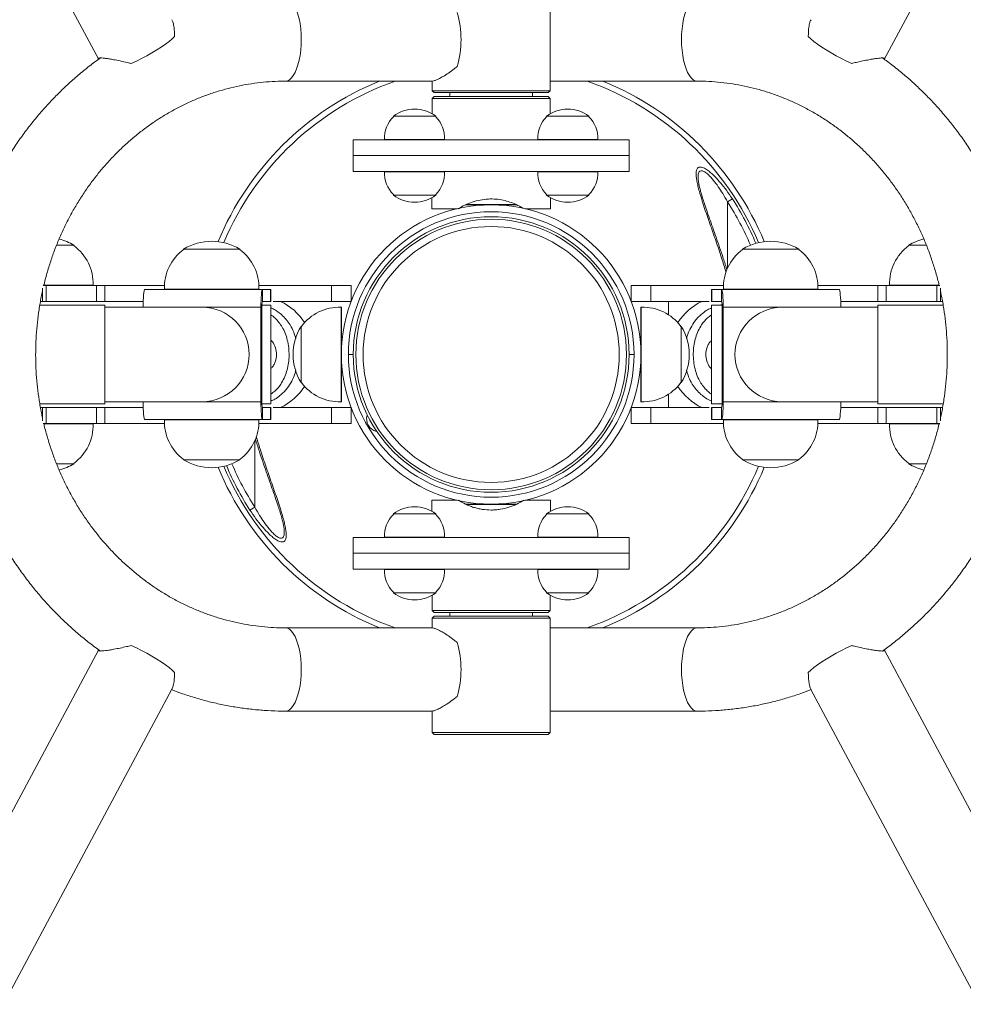
# Paper-space layout '_Сверху' of a CAD drawing. Units: millimetres. Extents: x -759 to 759, y -615 to 615.
# Drawn here: x -239 to 240, y -330 to 170 of the extents above; entities that cross this region are included whole.
import ezdxf

# ---------------------------------------------------------------- set-up
doc = ezdxf.new("R2010")
doc.units = ezdxf.units.MM

psp = doc.layouts.new('_Сверху')

# ---------------------------------------------------------------- linework, layer by layer
at = {"color": 7, "linetype": 'Continuous', "lineweight": 15}
for p, q in [((-284.8, 310.15), (-199.41, 150.15)), ((199.63, 150.14), (285.13, 310.14)), ((30, 134), (30, 192)), ((-104.47, 138.85), (-30.33, 138.85)), ((-30, 138.9), (-30, 134)), ((30.37, 138.85), (104.61, 138.85)), ((-30, 134), (-29, 133)), ((-30, 134), (30, 134)), ((-29, 131), (-30, 130)), ((29, 133), (-29, 133)), ((-29, 131), (29, 131)), ((-21, 133), (-21, 131)), ((21, 131), (21, 133)), ((29, 133), (30, 134)), ((30, 130), (29, 131)), ((-30, 130), (-30, 122.26)), ((-30, 130), (30, 130)), ((30, 122.26), (30, 130)), ((-49.64, 121), (-49.63, 120.76)), ((-49.64, 121), (-28.14, 121)), ((-28.15, 120.76), (-28.14, 121)), ((28.14, 121), (28.15, 120.76)), ((49.64, 121), (28.14, 121)), ((49.63, 120.76), (49.64, 121)), ((-70, 93), (-70, 109)), ((-70, 109), (70, 109)), ((-54.08, 109.2), (-23.71, 109.2)), ((-54.06, 109.2), (-54.06, 109)), ((-23.72, 109), (-23.72, 109.2)), ((54.08, 109.2), (23.71, 109.2)), ((23.72, 109.2), (23.72, 109)), ((54.06, 109), (54.06, 109.2)), ((70, 93), (70, 109)), ((-70, 101), (70, 101)), ((-70, 93), (70, 93)), ((-54.08, 92.8), (-23.71, 92.8)), ((-54.06, 93), (-54.06, 92.8)), ((-23.72, 92.8), (-23.72, 93)), ((23.71, 92.8), (54.08, 92.8)), ((23.72, 93), (23.72, 92.8)), ((54.06, 92.8), (54.06, 93)), ((-49.63, 81.24), (-49.64, 81)), ((-49.64, 81), (-28.14, 81)), ((-28.14, 81), (-28.15, 81.24)), ((28.15, 81.24), (28.14, 81)), ((28.14, 81), (49.64, 81)), ((49.64, 81), (49.63, 81.24)), ((-30.15, 79.65), (-30.15, 74)), ((13.11, 76), (-13.13, 76)), ((12.72, 76.2), (-12.64, 76.2)), ((30.15, 74), (30.15, 79.65)), ((122.44, 79.05), (120, 77.47)), ((-30.15, 74), (-17.32, 74)), ((17.32, 74), (30.15, 74)), ((-2.5, 70), (-2.5, 69.96)), ((2.5, 69.96), (2.5, 70)), ((-211.81, 55.5), (-220.56, 55.5)), ((-212.11, 55.52), (-220.55, 55.52)), ((-211.81, 55.3), (-211.81, 55.5)), ((211.95, 55.5), (211.96, 55.3)), ((220.88, 55.5), (211.95, 55.5)), ((220.87, 55.52), (212.25, 55.52)), ((-156.17, 53.5), (-156.17, 53.3)), ((-127.57, 53.5), (-156.17, 53.5)), ((-127.87, 53.52), (-155.87, 53.52)), ((-127.58, 53.3), (-127.57, 53.5)), ((127.57, 53.5), (127.58, 53.3)), ((156.17, 53.5), (127.57, 53.5)), ((155.87, 53.52), (127.87, 53.52)), ((156.17, 53.3), (156.17, 53.5)), ((-202.1, 35.2), (-227.07, 35.2)), ((-202.12, 35), (-202.12, 35.2)), ((227.38, 35.2), (202.25, 35.2)), ((202.26, 35.2), (202.26, 35)), ((-227.7, 27), (-227.7, 33.68)), ((-227.44, 35), (-165.87, 35)), ((-225.9, 27), (-225.9, 35)), ((-200.36, 27), (-200.36, 35)), ((-196.11, 27), (-196.11, 35)), ((-175.85, 33), (-111.87, 33)), ((-117.87, 33.2), (-165.88, 33.2)), ((-165.86, 33.2), (-165.86, 33)), ((-117.88, 33), (-117.88, 33.2)), ((-117.87, 35), (-71.04, 35)), ((-116.08, 33), (-116.08, 27)), ((-111.99, 27), (-111.99, 33)), ((-111.87, 27), (-111.87, 33)), ((-81.04, 35), (-81.04, 27)), ((-71.04, 35), (-71.04, 27)), ((71.04, 35), (117.87, 35)), ((71.04, 27), (71.04, 35)), ((81.04, 27), (81.04, 35)), ((111.87, 33), (111.87, 27)), ((111.87, 33), (176.57, 33)), ((112.03, 33), (112.03, 27)), ((116.89, 27), (116.89, 33)), ((165.88, 33.2), (117.87, 33.2)), ((117.88, 33.2), (117.88, 33)), ((165.86, 33), (165.86, 33.2)), ((165.87, 35), (227.76, 35)), ((196.25, 35), (196.25, 27)), ((200.55, 35), (200.55, 27)), ((226.23, 35), (226.23, 27)), ((228.03, 33.68), (228.03, 27)), ((-228.75, 27), (-176.59, 27)), ((-116.08, 27), (-111.87, 27)), ((-110.68, 27), (-71.04, 27)), ((71.04, 27), (110.68, 27)), ((90, 20.2), (90, 27)), ((111.87, 27), (116.89, 27)), ((177.44, 27), (229.07, 27)), ((-196.11, 25), (-229.12, 25)), ((-196.11, -25), (-196.11, 25)), ((-196.11, 24), (-116.34, 24)), ((-116.87, -24), (-116.87, 24)), ((-116.34, -24), (-116.34, 24)), ((-116.33, 25), (-111.87, 25)), ((-111.87, -25), (-111.87, 25)), ((-76.2, 24.01), (-76.2, -24.01)), ((-76, 23.99), (-76.2, 23.99)), ((-76, 23.99), (-76, -23.99)), ((76.2, 23.99), (76, 23.99)), ((76, -23.99), (76, 23.99)), ((76.2, -24.01), (76.2, 24.01)), ((111.87, 25), (111.87, -25)), ((111.87, 25), (117.18, 25)), ((117.2, 24), (196.25, 24)), ((117.2, -24), (117.2, 24)), ((117.82, -24), (117.82, 24)), ((196.25, 25), (196.25, -25)), ((196.25, 25), (229.45, 25)), ((-96.52, 14), (-96.52, -14)), ((-96.3, 14.3), (-96.5, 14.3)), ((-96.5, 14.3), (-96.5, -14.3)), ((96.5, 14.3), (96.3, 14.3)), ((96.5, -14.3), (96.5, 14.3)), ((96.52, -14), (96.52, 14)), ((-72.5, 0), (-70, 0)), ((72.5, 0), (70, 0)), ((75.72, -6.5), (75.73, -6.5)), ((-96.5, -14.3), (-96.3, -14.3)), ((96.3, -14.3), (96.5, -14.3)), ((-196.11, -25), (-229.12, -25)), ((-196.11, -24), (-116.34, -24)), ((-116.33, -25), (-111.87, -25)), ((-76.2, -23.99), (-76, -23.99)), ((76, -23.99), (76.2, -23.99)), ((90, -27), (90, -20.2)), ((111.87, -25), (117.18, -25)), ((117.2, -24), (196.25, -24)), ((196.25, -25), (229.45, -25)), ((-228.75, -27), (-176.59, -27)), ((-227.7, -33.68), (-227.7, -27)), ((-225.9, -35), (-225.9, -27)), ((-200.36, -35), (-200.36, -27)), ((-196.11, -35), (-196.11, -27)), ((-116.08, -27), (-116.08, -33)), ((-116.08, -27), (-111.87, -27)), ((-111.99, -33), (-111.99, -27)), ((-111.87, -33), (-111.87, -27)), ((-110.68, -27), (-71.04, -27)), ((-81.04, -27), (-81.04, -35)), ((-71.04, -27), (-71.04, -35)), ((71.04, -27), (110.68, -27)), ((71.04, -35), (71.04, -27)), ((81.04, -35), (81.04, -27)), ((111.87, -27), (111.87, -33)), ((111.87, -27), (116.89, -27)), ((112.03, -27), (112.03, -33)), ((116.89, -33), (116.89, -27)), ((177.44, -27), (229.08, -27)), ((196.25, -27), (196.25, -35)), ((200.55, -27), (200.55, -35)), ((226.23, -27), (226.23, -35)), ((228.03, -27), (228.03, -33.68)), ((-227.44, -35), (-165.87, -35)), ((-202.12, -35.2), (-202.12, -35)), ((-175.85, -33), (-111.87, -33)), ((-165.88, -33.2), (-117.87, -33.2)), ((-165.86, -33), (-165.86, -33.2)), ((-117.88, -33.2), (-117.88, -33)), ((-117.87, -35), (-71.04, -35)), ((-58.25, -39.11), (-63, -30.89)), ((61.83, -32.81), (61.83, -32.81)), ((71.04, -35), (117.87, -35)), ((111.87, -33), (176.57, -33)), ((117.87, -33.2), (165.88, -33.2)), ((117.88, -33), (117.88, -33.2)), ((165.86, -33.2), (165.86, -33)), ((165.87, -35), (227.76, -35)), ((202.26, -35), (202.26, -35.2)), ((-227.06, -35.2), (-202.1, -35.2)), ((202.25, -35.2), (227.38, -35.2)), ((-156.17, -53.3), (-156.17, -53.5)), ((-156.17, -53.5), (-127.57, -53.5)), ((-155.87, -53.52), (-127.87, -53.52)), ((-127.57, -53.5), (-127.58, -53.3)), ((127.58, -53.3), (127.57, -53.5)), ((127.57, -53.5), (156.17, -53.5)), ((127.87, -53.52), (155.87, -53.52)), ((156.17, -53.5), (156.17, -53.3)), ((-220.57, -55.5), (-211.81, -55.5)), ((-220.56, -55.52), (-212.11, -55.52)), ((-211.81, -55.5), (-211.81, -55.3)), ((211.96, -55.3), (211.95, -55.5)), ((211.95, -55.5), (220.87, -55.5)), ((212.25, -55.52), (220.86, -55.52)), ((-30.15, -74), (-30.15, -79.65)), ((-17.32, -74), (-30.15, -74)), ((30.15, -74), (17.32, -74)), ((30.15, -79.65), (30.15, -74)), ((-122.44, -79.05), (-120, -77.47)), ((-13.1, -76), (13.1, -76)), ((-12.61, -76.2), (12.68, -76.2)), ((-6.5, -75.72), (-6.5, -75.73)), ((-49.64, -81), (-49.63, -81.24)), ((-28.14, -81), (-49.64, -81)), ((-28.15, -81.24), (-28.14, -81)), ((28.14, -81), (28.15, -81.24)), ((49.64, -81), (28.14, -81)), ((49.63, -81.24), (49.64, -81)), ((-70, -109), (-70, -93)), ((-70, -93), (70, -93)), ((-23.71, -92.8), (-54.08, -92.8)), ((-54.06, -92.8), (-54.06, -93)), ((-23.72, -93), (-23.72, -92.8)), ((54.08, -92.8), (23.71, -92.8)), ((23.72, -92.8), (23.72, -93)), ((54.06, -93), (54.06, -92.8)), ((70, -109), (70, -93)), ((-70, -101), (70, -101)), ((-70, -109), (70, -109)), ((-54.08, -109.2), (-23.71, -109.2)), ((-54.06, -109), (-54.06, -109.2)), ((-23.72, -109.2), (-23.72, -109)), ((23.71, -109.2), (54.08, -109.2)), ((23.72, -109), (23.72, -109.2)), ((54.06, -109.2), (54.06, -109)), ((-49.63, -120.76), (-49.64, -121)), ((-49.64, -121), (-28.14, -121)), ((-30, -122.26), (-30, -130)), ((-28.14, -121), (-28.15, -120.76)), ((28.15, -120.76), (28.14, -121)), ((28.14, -121), (49.64, -121)), ((30, -130), (30, -122.26)), ((49.64, -121), (49.63, -120.76)), ((-30, -130), (-29, -131)), ((-30, -130), (30, -130)), ((29, -131), (30, -130)), ((-29, -133), (-30, -134)), ((-30, -134), (-30, -138.9)), ((-30, -134), (30, -134)), ((-29, -131), (29, -131)), ((-29, -133), (29, -133)), ((-21, -131), (-21, -133)), ((21, -133), (21, -131)), ((30, -134), (29, -133)), ((30, -192), (30, -134)), ((-30.33, -138.85), (-104.47, -138.85)), ((104.61, -138.85), (30.37, -138.85)), ((-199.4, -150.13), (-284.8, -310.15)), ((285.13, -310.14), (199.64, -150.15)), ((-247.48, -330.07), (-162.08, -170.05)), ((162.33, -170.09), (247.82, -330.08)), ((-104.47, -181.15), (-30.33, -181.15)), ((-30, -181.09), (-30, -192)), ((30, -181.09), (30.37, -181.14)), ((30.37, -181.15), (104.61, -181.15)), ((-30, -192), (-29, -193)), ((-30, -192), (30, -192)), ((-29, -193), (29, -193)), ((29, -193), (30, -192))]:
    psp.add_line(p, q, dxfattribs=at)
at = {"color": 8, "linetype": 'Continuous', "lineweight": 15}
for p, q in [((120, 77.47), (120, 43.93)), ((-115.97, 25), (-115.79, 24.96)), ((115.97, -25), (115.79, -24.96)), ((-120, -77.47), (-120, -43.93))]:
    psp.add_line(p, q, dxfattribs=at)
at = {"color": 8, "linetype": 'Continuous', "lineweight": 15, "flags": 128}
for points in [[(-96.41, 160), (-96.47, 162.76), (-96.68, 165.47), (-97.02, 168.09), (-97.49, 170.58), (-98.07, 172.88), (-98.77, 174.96), (-99.56, 176.78), (-100.44, 178.32), (-101.39, 179.54), (-102.39, 180.43), (-103.42, 180.97), (-104.47, 181.15)], [(96.6, 160), (96.67, 162.76), (96.87, 165.47), (97.21, 168.09), (97.67, 170.58), (98.25, 172.88), (98.94, 174.96), (99.73, 176.78), (100.6, 178.32), (101.54, 179.54), (102.53, 180.43), (103.56, 180.97), (104.61, 181.15)], [(-104.47, 138.85), (-103.42, 139.03), (-102.39, 139.57), (-101.39, 140.46), (-100.44, 141.68), (-99.56, 143.22), (-98.77, 145.04), (-98.07, 147.12), (-97.49, 149.43), (-97.02, 151.91), (-96.68, 154.53), (-96.47, 157.24), (-96.41, 160)], [(104.6, 138.85), (103.56, 139.03), (102.53, 139.57), (101.54, 140.46), (100.6, 141.68), (99.73, 143.22), (98.94, 145.04), (98.25, 147.12), (97.67, 149.43), (97.21, 151.91), (96.87, 154.53), (96.67, 157.24), (96.6, 160)], [(-104.47, -138.85), (-103.42, -139.03), (-102.39, -139.57), (-101.39, -140.46), (-100.44, -141.68), (-99.56, -143.22), (-98.77, -145.04), (-98.07, -147.12), (-97.49, -149.42), (-97.02, -151.91), (-96.68, -154.53), (-96.47, -157.24), (-96.41, -160)], [(104.6, -138.85), (103.56, -139.03), (102.53, -139.57), (101.54, -140.46), (100.6, -141.68), (99.73, -143.22), (98.94, -145.04), (98.25, -147.12), (97.67, -149.42), (97.21, -151.91), (96.87, -154.53), (96.67, -157.24), (96.6, -160)], [(-96.41, -160), (-96.47, -162.76), (-96.68, -165.47), (-97.02, -168.09), (-97.49, -170.57), (-98.07, -172.88), (-98.77, -174.96), (-99.56, -176.78), (-100.44, -178.32), (-101.39, -179.54), (-102.39, -180.43), (-103.42, -180.97), (-104.47, -181.15)], [(96.6, -160), (96.67, -162.76), (96.87, -165.47), (97.21, -168.09), (97.67, -170.57), (98.25, -172.88), (98.94, -174.96), (99.73, -176.78), (100.6, -178.32), (101.54, -179.54), (102.53, -180.43), (103.56, -180.97), (104.61, -181.15)]]:
    psp.add_lwpolyline(points, dxfattribs=at)
at = {"color": 7, "linetype": 'Continuous', "lineweight": 15, "flags": 128}
for points in [[(-182.72, 147.84), (-180.12, 149.04), (-177.47, 150.35), (-174.84, 151.75), (-172.26, 153.21), (-169.79, 154.7), (-167.49, 156.19), (-165.39, 157.65), (-163.54, 159.05), (-161.98, 160.37), (-160.73, 161.57)], [(160.99, 161.57), (162.24, 160.37), (163.81, 159.05), (165.67, 157.65), (167.77, 156.19), (170.08, 154.7), (172.55, 153.21), (175.12, 151.75), (177.76, 150.35), (180.41, 149.04), (183, 147.84)], [(-176.64, 24), (-176.62, 25.76), (-176.58, 27.44), (-176.51, 29), (-176.41, 30.36), (-176.29, 31.48), (-176.15, 32.31), (-176.01, 32.83), (-175.85, 33)], [(-116.87, 24), (-116.85, 25.76), (-116.81, 27.44), (-116.73, 29), (-116.64, 30.36), (-116.52, 31.48), (-116.38, 32.31), (-116.24, 32.83), (-116.08, 33)], [(117.82, 24), (117.8, 25.76), (117.75, 27.44), (117.66, 29), (117.55, 30.36), (117.41, 31.48), (117.24, 32.31), (117.07, 32.83), (116.89, 33)], [(177.5, 24), (177.48, 25.76), (177.43, 27.44), (177.34, 29), (177.23, 30.36), (177.08, 31.48), (176.92, 32.31), (176.75, 32.83), (176.57, 33)], [(-175.85, -33), (-176.01, -32.83), (-176.15, -32.31), (-176.29, -31.48), (-176.41, -30.36), (-176.51, -29), (-176.58, -27.44), (-176.62, -25.76), (-176.64, -24)], [(-116.08, -33), (-116.24, -32.83), (-116.38, -32.31), (-116.52, -31.48), (-116.64, -30.36), (-116.73, -29), (-116.81, -27.44), (-116.85, -25.76), (-116.87, -24)], [(116.89, -33), (117.07, -32.83), (117.24, -32.31), (117.41, -31.48), (117.55, -30.36), (117.66, -29), (117.75, -27.44), (117.8, -25.76), (117.82, -24)], [(176.57, -33), (176.75, -32.83), (176.92, -32.31), (177.08, -31.48), (177.23, -30.36), (177.34, -29), (177.43, -27.44), (177.48, -25.76), (177.5, -24)], [(-160.73, -161.57), (-161.98, -160.37), (-163.54, -159.05), (-165.39, -157.65), (-167.49, -156.19), (-169.79, -154.7), (-172.26, -153.21), (-174.84, -151.75), (-177.47, -150.35), (-180.12, -149.04), (-182.72, -147.84)], [(183, -147.84), (180.41, -149.04), (177.76, -150.35), (175.12, -151.75), (172.55, -153.21), (170.08, -154.7), (167.77, -156.19), (165.67, -157.65), (163.81, -159.05), (162.24, -160.37), (160.99, -161.57)]]:
    psp.add_lwpolyline(points, dxfattribs=at)
at = {"color": 7, "linetype": 'Continuous', "lineweight": 15}
for radius in [76, 72.5, 70, 70, 68.69, 65]:
    psp.add_circle((0, 0), radius, dxfattribs=at)
for centre, radius, start, end in [((-63.71, 160), 48.42, 343.5261, 16.4739), ((0, 0), 150, 112.2309, 157.5354), ((0, 0), 150, 22.4646, 67.7691), ((-38.89, 110), 15.21, 134.95, 183.0156), ((-38.89, 107.19), 17.5, 52.1, 127.9), ((-38.89, 110), 15.21, 356.9844, 45.05), ((38.89, 110), 15.21, 134.95, 183.0156), ((38.89, 107.19), 17.5, 52.1, 127.9), ((38.89, 110), 15.21, 356.9844, 45.05), ((-38.89, 92), 15.21, 176.9844, 225.05), ((-38.89, 92), 15.21, 314.95, 3.0156), ((38.89, 92), 15.21, 176.9844, 225.05), ((38.89, 92), 15.21, 314.95, 3.0156), ((-38.89, 94.81), 17.5, 232.1, 307.9), ((38.89, 94.81), 17.5, 232.1, 307.9), ((-226.11, 32.01), 27.5, 58.6677, 75.722), ((-226.11, 36), 24.02, 358.0914, 53.4759), ((-141.87, 30.01), 27.5, 58.6677, 121.3323), ((141.87, 30.01), 27.5, 58.6677, 121.3323), ((226.25, 36), 24.02, 126.5241, 181.9086), ((226.25, 32.01), 27.5, 104.0088, 121.3323), ((-141.87, 34), 24.02, 126.5241, 181.9086), ((-141.87, 34), 24.02, 358.0914, 53.4759), ((141.87, 34), 24.02, 126.5241, 181.9086), ((141.87, 34), 24.02, 358.0914, 53.4759), ((-107.54, 24.74), 8.84, 165.2126, 184.8311), ((-120, 0), 30, 32.6634, 64.1542), ((120, 0), 30, 115.8458, 147.3366), ((109.7, 24.74), 7.53, 354.3458, 17.447), ((-146.82, 0), 24, 270.1673, 89.8327), ((-77, 0), 24.02, 88.0914, 143.4759), ((77, 0), 24.02, 36.5241, 91.9086), ((147.76, 0), 24, 90.2346, 269.7654), ((-73.01, 0), 27.5, 148.6677, 211.3323), ((73.01, 0), 27.5, 328.6677, 31.3323), ((-77, 0), 24.02, 216.5241, 271.9086), ((77, 0), 24.02, 268.0914, 323.4759), ((-120, 0), 30, 295.8458, 327.3366), ((120, 0), 30, 212.6634, 244.1542), ((-107.54, -24.74), 8.84, 175.1689, 194.7874), ((109.7, -24.74), 7.53, 342.553, 5.6542), ((-141.87, -34), 24.02, 178.0914, 233.4759), ((-141.87, -34), 24.02, 306.5241, 1.9086), ((-56.6, -32.68), 6.64, 164.3327, 255.6673), ((141.87, -34), 24.02, 178.0914, 233.4759), ((141.87, -34), 24.02, 306.5241, 1.9086), ((-226.11, -36), 24.02, 306.5241, 1.9086), ((226.25, -36), 24.02, 178.0914, 233.4759), ((-141.87, -30.01), 27.5, 238.6677, 301.3323), ((141.87, -30.01), 27.5, 238.6677, 301.3323), ((-226.11, -32.01), 27.5, 284.2961, 301.3323), ((0, 0), 150, 202.4646, 247.7691), ((0, 0), 150, 292.2309, 337.5354), ((226.25, -32.01), 27.5, 238.6677, 256.0299), ((-38.89, -94.81), 17.5, 52.1, 127.9), ((38.89, -94.81), 17.5, 52.1, 127.9), ((-38.89, -92), 15.21, 134.95, 183.0156), ((-38.89, -92), 15.21, 356.9844, 45.05), ((38.89, -92), 15.21, 134.95, 183.0156), ((38.89, -92), 15.21, 356.9844, 45.05), ((-38.89, -110), 15.21, 176.9844, 225.05), ((-38.89, -110), 15.21, 314.95, 3.0156), ((38.89, -110), 15.21, 176.9844, 225.05), ((38.89, -110), 15.21, 314.95, 3.0156), ((-38.89, -107.19), 17.5, 232.1, 307.9), ((38.89, -107.19), 17.5, 232.1, 307.9), ((-63.71, -160), 48.42, 343.5261, 16.4739)]:
    psp.add_arc(centre, radius, start, end, dxfattribs=at)
at = {"color": 8, "linetype": 'Continuous', "lineweight": 15}
for radius, start, end in [(147.13, 109.3152, 157.2856), (147.13, 22.7144, 70.6848), (142.84, 22.8737, 32.8467), (145.74, 22.7942, 32.8467), (147.13, 202.7144, 250.6848), (145.74, 202.7942, 212.8467), (142.84, 202.8737, 212.8467), (147.13, 289.3152, 337.2856)]:
    psp.add_arc((0, 0), radius, start, end, dxfattribs=at)
at = {"color": 7, "linetype": 'Continuous', "lineweight": 15}
for points, knots in [([(-160.73, 161.57), (-160.74, 162.23), (-160.76, 163.86), (-160.96, 166.25), (-161.41, 168.37), (-161.81, 169.64), (-162.08, 170.03), (-162.1, 170.06)], [0, 0, 0, 0, 0.192117, 0.469501, 0.753166, 0.979221, 1, 1, 1, 1]), ([(162.36, 170.05), (162.27, 169.91), (161.95, 169.39), (161.51, 167.9), (161.11, 165.51), (160.99, 163.21), (160.99, 161.84), (160.99, 161.57)], [0, 0, 0, 0, 0.0827398, 0.3047012, 0.6098179, 0.9236079, 1, 1, 1, 1]), ([(-198.36, 150.62), (-199.28, 149.97), (-202.16, 147.93), (-206.84, 144.23), (-212.38, 139.53), (-217.73, 134.58), (-222.88, 129.39), (-227.82, 123.97), (-232.55, 118.33), (-237.06, 112.49), (-241.33, 106.45), (-245.37, 100.22), (-249.15, 93.82), (-252.69, 87.25), (-255.97, 80.53), (-258.98, 73.67), (-261.72, 66.67), (-264.18, 59.56), (-266.37, 52.35), (-268.27, 45.04), (-269.88, 37.65), (-271.21, 30.2), (-272.24, 22.69), (-272.98, 15.14), (-273.43, 7.57), (-273.57, -0.02), (-273.42, -7.61), (-272.98, -15.19), (-272.24, -22.74), (-271.2, -30.25), (-269.87, -37.71), (-268.26, -45.1), (-266.35, -52.41), (-264.16, -59.63), (-261.69, -66.75), (-258.94, -73.75), (-255.93, -80.62), (-252.64, -87.34), (-249.1, -93.92), (-245.3, -100.33), (-241.26, -106.56), (-236.97, -112.61), (-232.45, -118.46), (-227.71, -124.1), (-222.75, -129.52), (-217.59, -134.71), (-212.23, -139.67), (-206.67, -144.37), (-202.04, -148.02), (-199.21, -150.01), (-198.36, -150.61)], [0, 0, 0, 0, 0.009911, 0.031125, 0.052351, 0.073587, 0.094835, 0.116094, 0.137363, 0.158642, 0.179932, 0.20123, 0.222537, 0.243852, 0.265175, 0.286505, 0.307841, 0.329184, 0.350531, 0.371884, 0.39324, 0.414601, 0.435964, 0.457331, 0.478699, 0.500069, 0.521441, 0.542813, 0.564185, 0.585557, 0.606928, 0.628298, 0.649665, 0.67103, 0.692392, 0.71375, 0.735105, 0.756454, 0.777797, 0.799134, 0.820465, 0.841788, 0.863103, 0.884409, 0.905705, 0.926992, 0.948268, 0.969534, 0.990788, 1, 1, 1, 1]), ([(-199.39, 150.16), (-199.42, 150.26), (-199.47, 150.44), (-199.05, 150.59), (-198.28, 150.64), (-197.03, 150.58), (-195.31, 150.37), (-193.24, 150.05), (-190.63, 149.58), (-187.42, 148.92), (-184.62, 148.29), (-183.03, 147.91), (-182.72, 147.84)], [0, 0, 0, 0, 0.097658, 0.182282, 0.268937, 0.369565, 0.473712, 0.574242, 0.677269, 0.818892, 0.964542, 1, 1, 1, 1]), ([(183, 147.84), (183.78, 148.02), (185.69, 148.47), (188.66, 149.12), (191.6, 149.71), (194.12, 150.15), (196.02, 150.43), (197.5, 150.59), (198.62, 150.64), (199.42, 150.58), (199.72, 150.37), (199.72, 150.17), (199.54, 150.03), (199.54, 150.03)], [0, 0, 0, 0, 0.0855679, 0.2091138, 0.3354568, 0.4361404, 0.539496, 0.6210367, 0.7045346, 0.8014971, 0.9018494, 0.9987176, 1, 1, 1, 1]), ([(198.59, -150.62), (199.51, -149.97), (202.4, -147.93), (207.08, -144.23), (212.63, -139.53), (217.98, -134.58), (223.14, -129.39), (228.09, -123.97), (232.82, -118.34), (237.33, -112.49), (241.61, -106.45), (245.65, -100.23), (249.44, -93.82), (252.98, -87.25), (256.26, -80.53), (259.28, -73.67), (262.02, -66.68), (264.49, -59.57), (266.68, -52.35), (268.58, -45.04), (270.2, -37.66), (271.52, -30.2), (272.56, -22.69), (273.3, -15.15), (273.74, -7.57), (273.89, 0.02), (273.74, 7.6), (273.3, 15.18), (272.55, 22.73), (271.52, 30.24), (270.19, 37.7), (268.57, 45.09), (266.66, 52.4), (264.47, 59.62), (262, 66.74), (259.25, 73.74), (256.23, 80.61), (252.94, 87.33), (249.39, 93.91), (245.59, 100.32), (241.54, 106.55), (237.26, 112.6), (232.73, 118.45), (227.99, 124.09), (223.03, 129.51), (217.85, 134.7), (212.49, 139.66), (206.92, 144.36), (202.29, 148.02), (199.45, 150.01), (198.59, 150.62)], [0, 0, 0, 0, 0.009914, 0.031129, 0.052354, 0.073591, 0.094839, 0.116097, 0.137365, 0.158644, 0.179932, 0.20123, 0.222536, 0.24385, 0.265171, 0.2865, 0.307835, 0.329176, 0.350522, 0.371873, 0.393228, 0.414587, 0.435949, 0.457314, 0.47868, 0.500049, 0.521419, 0.542789, 0.56416, 0.58553, 0.606899, 0.628267, 0.649633, 0.670997, 0.692357, 0.713714, 0.735066, 0.756413, 0.777756, 0.799091, 0.820421, 0.841742, 0.863056, 0.884361, 0.905656, 0.926942, 0.948218, 0.969483, 0.990737, 1, 1, 1, 1]), ([(-30.33, 138.86), (-30.33, 138.85), (-30.05, 138.79), (-29.18, 139), (-27.81, 139.44), (-26.18, 140.21), (-24.17, 141.34), (-21.7, 142.94), (-19.28, 144.7), (-17.78, 145.87), (-17.27, 146.27)], [0, 0, 0, 0, 0.0043606, 0.1323247, 0.2641386, 0.3909247, 0.5204795, 0.7074055, 0.8996668, 1, 1, 1, 1]), ([(-227.11, 35), (-227.07, 35.21), (-226.56, 37.55), (-225.32, 41.96), (-223.39, 48.2), (-221.16, 54.32), (-218.68, 60.32), (-215.94, 66.19), (-212.94, 71.9), (-209.71, 77.45), (-206.24, 82.83), (-202.54, 88.02), (-198.62, 93.02), (-194.48, 97.81), (-190.15, 102.37), (-185.62, 106.71), (-180.91, 110.81), (-176.02, 114.65), (-170.98, 118.25), (-165.78, 121.57), (-160.44, 124.63), (-154.97, 127.4), (-149.39, 129.88), (-143.71, 132.08), (-137.93, 133.97), (-132.08, 135.57), (-126.16, 136.85), (-120.19, 137.83), (-114.18, 138.49), (-108.93, 138.81), (-105.7, 138.84), (-104.47, 138.85)], [0, 0, 0, 0, 0.003496, 0.039287, 0.075084, 0.11089, 0.146706, 0.182535, 0.218378, 0.254238, 0.290117, 0.326017, 0.361941, 0.397891, 0.43387, 0.46988, 0.505923, 0.542001, 0.578117, 0.61427, 0.650464, 0.686697, 0.72297, 0.759281, 0.79563, 0.832014, 0.868429, 0.904873, 0.94134, 0.977825, 1, 1, 1, 1]), ([(30.37, 138.86), (30.36, 138.85), (30.27, 138.83), (30.13, 138.87), (30, 138.9)], [0, 0, 0, 0, 0.099971, 1, 1, 1, 1]), ([(104.61, 138.85), (105.58, 138.84), (108.57, 138.82), (113.58, 138.55), (119.61, 137.93), (125.6, 136.99), (131.55, 135.74), (137.43, 134.18), (143.24, 132.31), (148.96, 130.15), (154.57, 127.69), (160.08, 124.94), (165.45, 121.9), (170.69, 118.59), (175.77, 115.02), (180.69, 111.18), (185.44, 107.1), (190.01, 102.77), (194.38, 98.21), (198.55, 93.43), (202.5, 88.44), (206.24, 83.25), (209.74, 77.87), (213, 72.32), (216.02, 66.61), (218.79, 60.74), (221.3, 54.74), (223.55, 48.62), (225.51, 42.38), (226.79, 37.84), (227.34, 35.35), (227.42, 35)], [0, 0, 0, 0, 0.017661, 0.054158, 0.090655, 0.127144, 0.16362, 0.200077, 0.236509, 0.272914, 0.309288, 0.345627, 0.381931, 0.418197, 0.454426, 0.490616, 0.52677, 0.562887, 0.59897, 0.63502, 0.671038, 0.707027, 0.742989, 0.778926, 0.814841, 0.850735, 0.88661, 0.922469, 0.958313, 0.994145, 1, 1, 1, 1]), ([(119.68, 43.03), (119.07, 44.96), (117.86, 48.77), (115.99, 54.29), (114.18, 59.5), (112.48, 64.35), (110.83, 69.06), (109.36, 73.32), (108.09, 77.07), (107.11, 80.12), (106.34, 82.74), (105.76, 85), (105.34, 86.94), (105.11, 88.49), (105, 89.52), (105.01, 89.92), (105.01, 90.04)], [0, 0, 0, 0, 0.112327, 0.2221399, 0.3249206, 0.4216913, 0.5135202, 0.6109884, 0.6849107, 0.7498105, 0.8076779, 0.8599207, 0.9076718, 0.951903, 0.9853303, 1, 1, 1, 1]), ([(-16.58, 74), (-15.52, 74.65), (-13.38, 75.97), (-9.69, 77.48), (-5.66, 78.56), (-1.59, 79.05), (2.42, 78.98), (6.11, 78.45), (9.57, 77.5), (12.97, 76.16), (14.99, 74.94), (16.09, 74.28)], [0, 0, 0, 0, 0.115889, 0.234419, 0.350484, 0.470762, 0.574166, 0.680896, 0.779956, 0.881281, 1, 1, 1, 1]), ([(-227.7, -32.31), (-227.91, -31.43), (-228.6, -28.41), (-229.48, -23.18), (-230.36, -16.66), (-230.93, -10.1), (-231.23, -3.51), (-231.24, 3.08), (-230.96, 9.67), (-230.4, 16.23), (-229.55, 22.75), (-228.65, 28.12), (-227.94, 31.28), (-227.7, 32.31)], [0, 0, 0, 0, 0.042022, 0.143105, 0.244165, 0.345207, 0.446236, 0.547256, 0.64827, 0.749281, 0.850294, 0.951313, 1, 1, 1, 1]), ([(228.03, 32.27), (228.23, 31.39), (228.91, 28.39), (229.8, 23.18), (230.68, 16.65), (231.25, 10.09), (231.55, 3.5), (231.56, -3.09), (231.28, -9.68), (230.72, -16.24), (229.86, -22.77), (228.97, -28.11), (228.26, -31.25), (228.03, -32.26)], [0, 0, 0, 0, 0.0415, 0.142732, 0.243941, 0.345132, 0.44631, 0.547479, 0.648642, 0.749803, 0.850965, 0.952133, 1, 1, 1, 1]), ([(-111.87, -7.21), (-111.54, -6.9), (-110.76, -6.16), (-109.97, -4.6), (-109.1, -2.27), (-108.82, 0.83), (-109.72, 4.22), (-110.81, 6.46), (-111.78, 7.25), (-111.87, 7.33)], [0, 0, 0, 0, 0.085494, 0.203162, 0.324558, 0.551416, 0.761911, 0.976928, 1, 1, 1, 1]), ([(111.87, 7.21), (111.54, 6.9), (110.76, 6.16), (109.97, 4.6), (109.1, 2.27), (108.82, -0.83), (109.72, -4.22), (110.81, -6.46), (111.78, -7.25), (111.87, -7.33)], [0, 0, 0, 0, 0.085494, 0.203162, 0.324558, 0.551416, 0.761911, 0.976928, 1, 1, 1, 1]), ([(-104.47, -138.85), (-105.45, -138.84), (-108.44, -138.82), (-113.44, -138.55), (-119.45, -137.93), (-125.44, -136.99), (-131.37, -135.74), (-137.25, -134.18), (-143.05, -132.31), (-148.76, -130.15), (-154.37, -127.69), (-159.86, -124.94), (-165.23, -121.9), (-170.46, -118.6), (-175.53, -115.02), (-180.45, -111.18), (-185.19, -107.1), (-189.75, -102.77), (-194.11, -98.21), (-198.28, -93.43), (-202.22, -88.44), (-205.95, -83.25), (-209.45, -77.88), (-212.71, -72.33), (-215.72, -66.61), (-218.49, -60.75), (-220.99, -54.75), (-223.24, -48.63), (-225.2, -42.39), (-226.48, -37.84), (-227.03, -35.35), (-227.11, -35)], [0, 0, 0, 0, 0.017659, 0.054161, 0.090663, 0.127157, 0.163637, 0.200098, 0.236534, 0.272941, 0.309317, 0.345657, 0.381961, 0.418227, 0.454454, 0.490643, 0.526794, 0.562909, 0.598988, 0.635033, 0.671047, 0.707031, 0.742988, 0.77892, 0.814829, 0.850717, 0.886586, 0.922439, 0.958277, 0.994102, 1, 1, 1, 1]), ([(227.42, -35), (227.38, -35.21), (226.87, -37.56), (225.63, -41.97), (223.69, -48.21), (221.46, -54.33), (218.97, -60.33), (216.23, -66.2), (213.23, -71.91), (209.99, -77.47), (206.51, -82.85), (202.8, -88.04), (198.88, -93.03), (194.74, -97.82), (190.39, -102.38), (185.86, -106.72), (181.14, -110.82), (176.24, -114.67), (171.19, -118.26), (165.98, -121.58), (160.64, -124.64), (155.16, -127.41), (149.57, -129.89), (143.88, -132.09), (138.09, -133.98), (132.23, -135.57), (126.3, -136.86), (120.32, -137.83), (114.3, -138.49), (109.06, -138.81), (105.82, -138.84), (104.61, -138.85)], [0, 0, 0, 0, 0.00356, 0.039357, 0.075161, 0.110973, 0.146796, 0.182631, 0.218481, 0.254347, 0.290232, 0.326138, 0.362068, 0.398024, 0.434008, 0.470022, 0.506069, 0.542152, 0.57827, 0.614426, 0.650622, 0.686856, 0.723129, 0.75944, 0.795788, 0.832169, 0.868582, 0.905022, 0.941485, 0.977965, 1, 1, 1, 1]), ([(-119.68, -43.02), (-119.07, -44.95), (-117.86, -48.77), (-115.99, -54.29), (-114.18, -59.5), (-112.48, -64.35), (-110.83, -69.06), (-109.36, -73.32), (-108.09, -77.07), (-107.11, -80.12), (-106.34, -82.74), (-105.76, -85), (-105.34, -86.94), (-105.11, -88.49), (-105, -89.52), (-105.01, -89.92), (-105.01, -90.04)], [0, 0, 0, 0, 0.112395, 0.222199, 0.324972, 0.421735, 0.513557, 0.611018, 0.684935, 0.74983, 0.807693, 0.859931, 0.907679, 0.951907, 0.985331, 1, 1, 1, 1]), ([(16.58, -74), (15.45, -74.75), (14.26, -75.43), (12.36, -76.35), (11.7, -76.63), (10.7, -77.03), (10.35, -77.16), (9.66, -77.4), (9.31, -77.52), (7.55, -78.07), (6.1, -78.41), (3.86, -78.76), (3.11, -78.85), (1.57, -78.97), (0.79, -79), (-1.51, -79), (-3.03, -78.88), (-4.91, -78.6), (-5.29, -78.53), (-6.03, -78.39), (-6.41, -78.31), (-7.51, -78.06), (-8.23, -77.86), (-9.63, -77.42), (-10.32, -77.18), (-11.66, -76.65), (-12.32, -76.36), (-14.25, -75.44), (-15.45, -74.75), (-16.58, -74)], [0, 0, 0, 0, 0.125, 0.125, 0.1875, 0.1875, 0.21875, 0.21875, 0.25, 0.25, 0.375, 0.375, 0.4375, 0.4375, 0.5, 0.5, 0.625, 0.625, 0.65625, 0.65625, 0.6875, 0.6875, 0.75, 0.75, 0.8125, 0.8125, 0.875, 0.875, 1, 1, 1, 1]), ([(-30.33, -138.86), (-30.33, -138.85), (-30.05, -138.79), (-29.18, -139), (-27.81, -139.44), (-26.18, -140.21), (-24.17, -141.34), (-21.7, -142.94), (-19.28, -144.7), (-17.78, -145.87), (-17.27, -146.27)], [0, 0, 0, 0, 0.004361, 0.132325, 0.264139, 0.390925, 0.52048, 0.707406, 0.899667, 1, 1, 1, 1]), ([(30.37, -138.86), (30.36, -138.85), (30.27, -138.83), (30.13, -138.87), (30, -138.9)], [0, 0, 0, 0, 0.099971, 1, 1, 1, 1]), ([(-182.72, -147.84), (-183.5, -148.02), (-185.4, -148.47), (-188.38, -149.12), (-191.32, -149.71), (-193.85, -150.15), (-195.76, -150.43), (-197.25, -150.59), (-198.37, -150.64), (-199.18, -150.58), (-199.48, -150.37), (-199.5, -150.17), (-199.32, -150.03), (-199.31, -150.03)], [0, 0, 0, 0, 0.085542, 0.209051, 0.335356, 0.436009, 0.539334, 0.62085, 0.704323, 0.801256, 0.901579, 0.998418, 1, 1, 1, 1]), ([(199.62, -150.16), (199.65, -150.26), (199.71, -150.44), (199.29, -150.59), (198.53, -150.64), (197.29, -150.58), (195.58, -150.37), (193.51, -150.05), (190.91, -149.58), (187.7, -148.92), (184.91, -148.29), (183.31, -147.91), (183, -147.84)], [0, 0, 0, 0, 0.095668, 0.180479, 0.267325, 0.368175, 0.472551, 0.573304, 0.676557, 0.818493, 0.964463, 1, 1, 1, 1]), ([(-162.11, -170.03), (-162.03, -169.9), (-161.71, -169.38), (-161.28, -167.9), (-160.86, -165.51), (-160.74, -163.21), (-160.73, -161.84), (-160.73, -161.57)], [0, 0, 0, 0, 0.07832, 0.301351, 0.607938, 0.92324, 1, 1, 1, 1]), ([(160.99, -161.57), (160.99, -162.23), (161.01, -163.86), (161.2, -166.25), (161.64, -168.37), (162.04, -169.65), (162.32, -170.04), (162.35, -170.08)], [0, 0, 0, 0, 0.191207, 0.467277, 0.749598, 0.974581, 1, 1, 1, 1]), ([(-162.19, -170.25), (-160.37, -170.94), (-156.33, -172.49), (-149.95, -174.52), (-143.11, -176.41), (-136.19, -177.99), (-129.23, -179.25), (-122.22, -180.2), (-115.17, -180.84), (-109.26, -181.12), (-105.69, -181.14), (-104.47, -181.15)], [0, 0, 0, 0, 0.098546, 0.21863, 0.338662, 0.458645, 0.578585, 0.69849, 0.818365, 0.938217, 1, 1, 1, 1]), ([(-17.27, -173.73), (-18.27, -174.51), (-20.3, -176.07), (-23.01, -177.93), (-25.38, -179.37), (-27.33, -180.36), (-29.07, -181.02), (-29.91, -181.1), (-30.33, -181.14)], [0, 0, 0, 0, 0.196099, 0.396882, 0.546187, 0.699312, 0.848863, 1, 1, 1, 1]), ([(104.61, -181.15), (105.94, -181.14), (109.63, -181.11), (115.67, -180.81), (122.71, -180.16), (129.72, -179.2), (136.69, -177.92), (143.6, -176.33), (150.45, -174.43), (156.73, -172.42), (160.68, -170.9), (162.41, -170.23)], [0, 0, 0, 0, 0.067709, 0.187475, 0.307246, 0.427022, 0.546812, 0.666623, 0.786461, 0.906333, 1, 1, 1, 1])]:
    psp.add_open_spline(points, degree=3, knots=knots, dxfattribs=at)
at = {"color": 8, "linetype": 'Continuous', "lineweight": 15}
for points, knots in [([(119.24, 41.81), (118.5, 44.22), (116.83, 49.61), (114.02, 57.84), (111.02, 66.44), (108.6, 73.44), (106.83, 78.87), (105.76, 82.44), (104.96, 85.48), (104.4, 88), (104.04, 90.37), (103.97, 92.2), (104.15, 93.52), (104.49, 94.39), (105.06, 95), (106.04, 95.33), (107.65, 94.98), (109.7, 93.75), (111.7, 92.15), (113.97, 90.01), (116.59, 87.11), (119.59, 83.31), (121.45, 80.53), (122.44, 79.05)], [0, 0, 0, 0, 0.081226, 0.181016, 0.280759, 0.379217, 0.429395, 0.479546, 0.514263, 0.549256, 0.584143, 0.619761, 0.641549, 0.663788, 0.685645, 0.708328, 0.746336, 0.783071, 0.812936, 0.843635, 0.892686, 0.943032, 1, 1, 1, 1]), ([(120, 77.47), (119.19, 78.92), (117.71, 81.58), (115.27, 85.3), (113.15, 88.14), (111.27, 90.28), (109.65, 91.86), (107.96, 93.09), (106.44, 93.51), (105.71, 93.04), (105.19, 92.14), (104.98, 91.25), (105.02, 90.24), (105.03, 90.04)], [0, 0, 0, 0, 0.155972, 0.287907, 0.422193, 0.49897, 0.577515, 0.667708, 0.758299, 0.846295, 0.864716, 0.97401, 1, 1, 1, 1]), ([(115.85, 25), (115.93, 25.02), (116.35, 25.15), (116.8, 25.17), (117.17, 25.19)], [0, 0, 0, 0, 0.173571, 1, 1, 1, 1]), ([(-111.87, 23.7), (-111.72, 23.64), (-110.64, 23.23), (-108.81, 22.1), (-106.33, 20.23), (-104.05, 17.86), (-101.93, 14.89), (-100.21, 11.61), (-99.47, 9.14), (-99.14, 8.01)], [0, 0, 0, 0, 0.022972, 0.162764, 0.305454, 0.46983, 0.637632, 0.833194, 1, 1, 1, 1]), ([(-111.87, -20.16), (-111.16, -19.64), (-109.21, -18.22), (-106.94, -15.45), (-105.04, -12.06), (-103.78, -8.72), (-102.95, -5.16), (-102.54, -1.41), (-102.61, 2.52), (-103.17, 6.37), (-104.2, 10), (-105.57, 13.11), (-107.25, 15.8), (-109.05, 17.89), (-110.61, 19.34), (-111.59, 19.94), (-111.87, 20.11)], [0, 0, 0, 0, 0.057556, 0.1583899, 0.2351581, 0.3137143, 0.3905473, 0.4691223, 0.5523493, 0.6379015, 0.7158957, 0.7956667, 0.8598356, 0.9252154, 0.9783145, 1, 1, 1, 1]), ([(99.17, 8.01), (99.32, 8.62), (99.8, 10.56), (101.21, 13.63), (103.61, 17.47), (106.58, 20.51), (109.53, 22.62), (111.2, 23.36), (111.87, 23.66)], [0, 0, 0, 0, 0.0875594, 0.2816065, 0.480656, 0.7413632, 0.8954509, 1, 1, 1, 1]), ([(111.87, 20.16), (111.16, 19.64), (109.21, 18.22), (106.94, 15.45), (105.04, 12.06), (103.78, 8.72), (102.95, 5.16), (102.54, 1.41), (102.61, -2.52), (103.17, -6.37), (104.2, -10), (105.57, -13.11), (107.25, -15.8), (109.05, -17.89), (110.61, -19.34), (111.59, -19.94), (111.87, -20.11)], [0, 0, 0, 0, 0.057556, 0.15839, 0.235158, 0.313714, 0.390547, 0.469122, 0.552349, 0.637902, 0.715896, 0.795667, 0.859836, 0.925215, 0.978314, 1, 1, 1, 1]), ([(-99.18, -8.06), (-99.33, -8.65), (-99.8, -10.58), (-101.21, -13.63), (-103.61, -17.47), (-106.58, -20.51), (-109.53, -22.62), (-111.2, -23.36), (-111.87, -23.66)], [0, 0, 0, 0, 0.0852778, 0.2798101, 0.4793573, 0.7407165, 0.8951895, 1, 1, 1, 1]), ([(111.87, -23.7), (111.72, -23.64), (110.64, -23.23), (108.81, -22.1), (106.33, -20.23), (104.05, -17.86), (101.93, -14.89), (100.21, -11.62), (99.48, -9.16), (99.14, -8.03)], [0, 0, 0, 0, 0.022992, 0.162911, 0.30573, 0.470255, 0.638208, 0.833947, 1, 1, 1, 1]), ([(-115.85, -25), (-115.93, -25.02), (-116.08, -25.07), (-116.24, -25.09), (-116.33, -25.09)], [0, 0, 0, 0, 0.479262, 1, 1, 1, 1]), ([(-119.24, -41.81), (-118.49, -44.23), (-116.83, -49.61), (-114.02, -57.84), (-111.02, -66.44), (-108.6, -73.44), (-106.83, -78.87), (-105.76, -82.44), (-104.96, -85.48), (-104.4, -88), (-104.04, -90.37), (-103.97, -92.2), (-104.15, -93.52), (-104.49, -94.39), (-105.06, -95), (-106.04, -95.33), (-107.65, -94.98), (-109.7, -93.75), (-111.7, -92.15), (-113.97, -90.01), (-116.59, -87.11), (-119.59, -83.31), (-121.45, -80.53), (-122.44, -79.05)], [0, 0, 0, 0, 0.081175, 0.180971, 0.28072, 0.379183, 0.429364, 0.479518, 0.514237, 0.549232, 0.58412, 0.619741, 0.641529, 0.663769, 0.685628, 0.708312, 0.746322, 0.783059, 0.812925, 0.843627, 0.89268, 0.943029, 1, 1, 1, 1]), ([(-120, -77.47), (-119.19, -78.92), (-117.71, -81.58), (-115.27, -85.3), (-113.15, -88.14), (-111.27, -90.28), (-109.65, -91.86), (-107.96, -93.09), (-106.44, -93.51), (-105.71, -93.04), (-105.19, -92.14), (-104.98, -91.25), (-105.02, -90.24), (-105.03, -90.04)], [0, 0, 0, 0, 0.155972, 0.287907, 0.422193, 0.49897, 0.577515, 0.667708, 0.758299, 0.846295, 0.864716, 0.97401, 1, 1, 1, 1])]:
    psp.add_open_spline(points, degree=3, knots=knots, dxfattribs=at)

doc.saveas('drawing.dxf')
